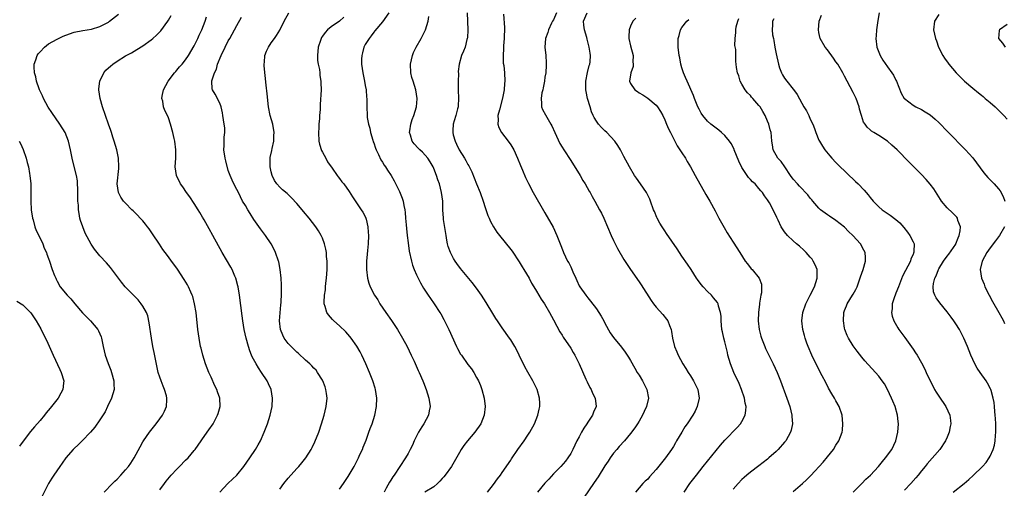
# Model space of a CAD drawing. Units: inches. Extents: x 2580000 to 2583000, y 1485000 to 1488000.
# Drawn here: x 2581624 to 2581854, y 1486336 to 1486445 of the extents above; entities that cross this region are included whole.
import ezdxf

# ---------------------------------------------------------------- set-up
doc = ezdxf.new("R2010")
doc.units = ezdxf.units.IN
doc.header["$MEASUREMENT"] = 0
doc.layers.add('LD25801485_10ft', color=83, linetype='Continuous')

msp = doc.modelspace()

# ---------------------------------------------------------------- linework, layer by layer
at = {"layer": 'LD25801485_10ft'}
for points, elevation in [([(2581643.95, 1486335), (2581645.9, 1486337), (2581646.45, 1486337.55), (2581647, 1486338.07), (2581647.91, 1486339), (2581649, 1486340.19), (2581649.67, 1486341), (2581650.24, 1486341.76), (2581651.03, 1486343), (2581652.39, 1486345.61), (2581653, 1486346.76), (2581653.15, 1486347), (2581654.55, 1486349), (2581656.14, 1486351), (2581657, 1486352.13), (2581657.61, 1486353), (2581658.07, 1486353.93), (2581658.52, 1486355), (2581658.6, 1486356.6), (2581658.64, 1486357), (2581658.52, 1486357.48), (2581658.1, 1486359), (2581657.76, 1486359.76), (2581657.29, 1486361), (2581657, 1486361.85), (2581656.64, 1486363), (2581655.96, 1486366.04), (2581655.66, 1486367.66), (2581655.38, 1486369), (2581655.05, 1486371), (2581654.54, 1486374.54), (2581654.17, 1486376.17), (2581653.85, 1486377), (2581653, 1486378.49), (2581652.65, 1486379), (2581651.9, 1486379.9), (2581648.93, 1486383), (2581648.05, 1486384.05), (2581647.31, 1486385), (2581645.49, 1486387.49), (2581644.57, 1486388.57), (2581643, 1486390.24), (2581641.74, 1486391.74), (2581640.98, 1486392.98), (2581639.55, 1486395.55), (2581638.97, 1486397), (2581638.47, 1486398.47), (2581638.34, 1486399), (2581638.11, 1486400.11), (2581638.01, 1486401), (2581637.97, 1486402.03), (2581637.87, 1486403), (2581637.83, 1486405), (2581637.84, 1486405.84), (2581637.79, 1486407), (2581637.72, 1486407.72), (2581637.52, 1486409), (2581636.62, 1486412.62), (2581636.14, 1486415), (2581635.66, 1486417), (2581634.87, 1486419), (2581633.66, 1486421), (2581631.72, 1486423.72), (2581630.92, 1486424.92), (2581629.78, 1486427), (2581629.57, 1486427.57), (2581628.89, 1486429), (2581628.8, 1486429.2), (2581628.18, 1486431), (2581628.01, 1486432.01), (2581627.71, 1486433), (2581627.62, 1486434.38), (2581627.63, 1486435), (2581627.99, 1486435.99), (2581628.3, 1486437), (2581628.58, 1486437.42), (2581629, 1486437.84), (2581630.04, 1486439), (2581631, 1486439.71), (2581633, 1486440.87), (2581634.44, 1486441.56), (2581635.89, 1486442.11), (2581637, 1486442.5), (2581639, 1486442.89), (2581641, 1486443.16), (2581643, 1486443.76), (2581645, 1486444.83), (2581645.25, 1486445), (2581647.33, 1486446.67)], 11200), ([(2581657, 1486335.54), (2581658.08, 1486337), (2581658.46, 1486337.54), (2581659.67, 1486339), (2581661, 1486340.4), (2581661.61, 1486341), (2581663, 1486342.45), (2581663.59, 1486343), (2581665, 1486344.71), (2581665.28, 1486345), (2581666.69, 1486347), (2581667, 1486347.47), (2581668.45, 1486349.55), (2581669.43, 1486351), (2581669.89, 1486351.89), (2581670.5, 1486353), (2581670.62, 1486353.38), (2581671.06, 1486355), (2581670.98, 1486357), (2581670.47, 1486358.47), (2581670.31, 1486359), (2581669.87, 1486359.87), (2581669, 1486361.87), (2581668.48, 1486363), (2581667.68, 1486365), (2581667.02, 1486367.02), (2581666.62, 1486368.61), (2581666.53, 1486369), (2581666.17, 1486371), (2581665.9, 1486373), (2581665.46, 1486377), (2581665.13, 1486379), (2581664.69, 1486380.69), (2581664.59, 1486381), (2581664.24, 1486381.76), (2581663.72, 1486383), (2581663.47, 1486383.47), (2581662.72, 1486384.72), (2581661.12, 1486387.12), (2581660.28, 1486388.28), (2581659.74, 1486389), (2581659, 1486390.02), (2581658.25, 1486391), (2581657.72, 1486391.72), (2581656.91, 1486392.91), (2581655.32, 1486395.32), (2581654.5, 1486396.5), (2581654.08, 1486397), (2581653.62, 1486397.62), (2581653, 1486398.36), (2581652.38, 1486399), (2581651.75, 1486399.75), (2581651, 1486400.52), (2581650.76, 1486400.76), (2581650.47, 1486401), (2581649, 1486402.5), (2581648.53, 1486403), (2581647.91, 1486403.91), (2581647.33, 1486405), (2581647.05, 1486407.05), (2581647.42, 1486410.58), (2581647.42, 1486411), (2581647.33, 1486413), (2581646.93, 1486415), (2581646.34, 1486417), (2581646.05, 1486417.95), (2581645.7, 1486419), (2581645.51, 1486419.51), (2581645.03, 1486421), (2581643.57, 1486425), (2581643.04, 1486427), (2581642.77, 1486429), (2581642.78, 1486429.22), (2581642.96, 1486431), (2581643.9, 1486433), (2581644.4, 1486433.6), (2581645, 1486434.12), (2581645.44, 1486434.56), (2581645.99, 1486435), (2581647, 1486435.7), (2581649, 1486436.94), (2581650.34, 1486437.66), (2581651.61, 1486438.39), (2581653, 1486439.25), (2581655, 1486440.67), (2581655.39, 1486441), (2581656.24, 1486441.76), (2581657.2, 1486442.8), (2581658.84, 1486445), (2581659, 1486445.24), (2581659.65, 1486446.35)], 11210), ([(2581670.99, 1486335), (2581672.88, 1486337), (2581673, 1486337.09), (2581675, 1486339.01), (2581676.62, 1486341), (2581678.04, 1486343), (2581679.37, 1486345), (2581679.97, 1486346.03), (2581680.49, 1486347), (2581681.41, 1486349), (2581682.19, 1486351), (2581682.81, 1486353), (2581683.24, 1486355), (2581683.35, 1486357), (2581682.98, 1486359), (2581682.35, 1486360.35), (2581682.06, 1486361), (2581680.79, 1486363), (2581680.03, 1486364.03), (2581679.48, 1486365), (2581678.61, 1486366.61), (2581678.45, 1486367), (2581678.01, 1486368.01), (2581677.7, 1486369), (2581677.14, 1486371), (2581676.7, 1486373), (2581676.37, 1486375), (2581676.21, 1486376.21), (2581675.64, 1486381), (2581675.3, 1486383), (2581675.24, 1486383.24), (2581674.73, 1486385), (2581674.5, 1486385.5), (2581673.86, 1486387), (2581673.56, 1486387.56), (2581671.6, 1486391), (2581669.41, 1486395), (2581668.53, 1486396.53), (2581667.36, 1486398.64), (2581667, 1486399.25), (2581666.31, 1486400.31), (2581665.94, 1486401), (2581665, 1486402.48), (2581663.98, 1486403.98), (2581663.19, 1486405), (2581662.35, 1486406.35), (2581661.84, 1486407), (2581661.62, 1486407.62), (2581661, 1486408.73), (2581660.87, 1486409), (2581660.61, 1486411), (2581660.74, 1486413), (2581660.75, 1486415), (2581660.48, 1486417), (2581660.35, 1486417.65), (2581660.05, 1486419), (2581659.52, 1486421), (2581659, 1486422.42), (2581658.75, 1486423), (2581658.2, 1486424.2), (2581657.86, 1486425), (2581657.66, 1486426.34), (2581657.49, 1486427), (2581657.55, 1486427.55), (2581657.84, 1486429), (2581658.95, 1486431), (2581660.45, 1486433), (2581660.7, 1486433.3), (2581661, 1486433.6), (2581661.62, 1486434.38), (2581662.19, 1486435), (2581663, 1486436.01), (2581663.7, 1486437), (2581665, 1486439.24), (2581665.84, 1486441), (2581666.2, 1486441.8), (2581666.78, 1486443), (2581667.59, 1486445), (2581667.92, 1486446.08)], 11220), ([(2581685, 1486335.7), (2581685.94, 1486337), (2581687, 1486338.27), (2581689, 1486340.52), (2581689.46, 1486341), (2581690.17, 1486341.83), (2581691.1, 1486343), (2581692.38, 1486345), (2581692.59, 1486345.41), (2581693.24, 1486346.76), (2581694.12, 1486349), (2581694.8, 1486351), (2581695.42, 1486353), (2581695.88, 1486355), (2581696.06, 1486357), (2581695.91, 1486358.09), (2581695.81, 1486359), (2581695.63, 1486359.63), (2581695.11, 1486361), (2581695, 1486361.19), (2581693.87, 1486363), (2581693.49, 1486363.49), (2581693, 1486363.97), (2581692.52, 1486364.52), (2581692.01, 1486365), (2581691, 1486365.87), (2581689.39, 1486367.39), (2581689, 1486367.7), (2581687, 1486369.75), (2581686.08, 1486371), (2581685.71, 1486371.71), (2581685.18, 1486373), (2581684.98, 1486375), (2581685.25, 1486378.75), (2581685.32, 1486379.32), (2581685.4, 1486381.4), (2581685.42, 1486383.42), (2581685.35, 1486385), (2581685.13, 1486387), (2581684.78, 1486388.78), (2581684.73, 1486389), (2581684.05, 1486391), (2581683.71, 1486391.71), (2581683.03, 1486393), (2581681.67, 1486395), (2581680.53, 1486396.53), (2581679, 1486398.68), (2581678.09, 1486400.09), (2581677.54, 1486401), (2581677, 1486401.95), (2581676.35, 1486403), (2581675.34, 1486405), (2581675, 1486405.72), (2581674.32, 1486407), (2581673.89, 1486407.89), (2581673.42, 1486409), (2581673, 1486410.12), (2581672.38, 1486412.38), (2581672.25, 1486413), (2581671.95, 1486415), (2581672.01, 1486416.01), (2581672.04, 1486417.96), (2581672.18, 1486419), (2581672.15, 1486420.15), (2581672.06, 1486421), (2581671.75, 1486423), (2581671.62, 1486423.62), (2581671.32, 1486425), (2581671, 1486425.91), (2581669.96, 1486427.96), (2581669.31, 1486429), (2581669.23, 1486429.23), (2581669.13, 1486431), (2581669.13, 1486431.13), (2581669.74, 1486433), (2581670.2, 1486433.8), (2581670.48, 1486435), (2581671.29, 1486437), (2581672.25, 1486439), (2581673, 1486440.47), (2581673.33, 1486441), (2581674.47, 1486443), (2581675, 1486444.01), (2581676.05, 1486445.95)], 11230), ([(2581699, 1486335.7), (2581699.94, 1486337), (2581701, 1486338.63), (2581702.37, 1486341), (2581703.42, 1486343), (2581703.77, 1486343.77), (2581704.32, 1486345), (2581704.5, 1486345.5), (2581705.18, 1486347.18), (2581705.86, 1486349), (2581706.15, 1486349.85), (2581706.6, 1486351), (2581707.26, 1486353), (2581707.66, 1486355), (2581707.71, 1486357), (2581707.38, 1486359), (2581707.28, 1486359.28), (2581706.78, 1486361), (2581706, 1486363), (2581705.14, 1486365), (2581704.19, 1486367), (2581703.79, 1486367.79), (2581703, 1486369.13), (2581701.69, 1486371), (2581701.39, 1486371.39), (2581700.45, 1486372.45), (2581699, 1486373.86), (2581697.69, 1486375), (2581697.35, 1486375.35), (2581696.42, 1486376.43), (2581696.02, 1486377), (2581695.65, 1486378.35), (2581695.4, 1486379), (2581695.36, 1486379.36), (2581695.46, 1486381), (2581695.7, 1486382.3), (2581695.74, 1486383), (2581695.81, 1486383.81), (2581695.97, 1486385), (2581696.08, 1486387), (2581696.11, 1486388.11), (2581696.09, 1486389), (2581695.97, 1486390.03), (2581695.92, 1486391), (2581695.78, 1486391.78), (2581695.49, 1486393), (2581695, 1486394.32), (2581694.72, 1486395), (2581694.06, 1486396.06), (2581693.46, 1486397), (2581691.86, 1486399), (2581690.56, 1486400.56), (2581690.23, 1486401), (2581689, 1486402.45), (2581687.78, 1486403.78), (2581686.75, 1486404.75), (2581685.67, 1486405.67), (2581685, 1486406.26), (2581684.36, 1486407), (2581683.79, 1486407.79), (2581683.21, 1486409), (2581683, 1486409.81), (2581682.77, 1486411), (2581682.8, 1486413), (2581682.81, 1486413.19), (2581683.16, 1486414.84), (2581683.26, 1486415.26), (2581683.62, 1486417), (2581683.66, 1486418.34), (2581683.73, 1486419), (2581683.37, 1486421), (2581682.81, 1486423), (2581682.39, 1486425), (2581682.04, 1486428.04), (2581681.88, 1486430.12), (2581681.41, 1486434.59), (2581681.39, 1486435), (2581681.44, 1486435.44), (2581681.54, 1486437), (2581681.94, 1486438.06), (2581682.39, 1486439), (2581683, 1486439.94), (2581683.78, 1486441), (2581684.28, 1486441.72), (2581685.04, 1486442.96), (2581686.04, 1486445), (2581687.17, 1486447)], 11240), ([(2581700.02, 1486445.98), (2581699, 1486445.01), (2581697, 1486443.69), (2581696.21, 1486443), (2581695.6, 1486442.4), (2581695, 1486441.57), (2581694.78, 1486441.23), (2581694.67, 1486441), (2581694.53, 1486440.53), (2581694, 1486439), (2581693.82, 1486437), (2581693.87, 1486435.87), (2581693.98, 1486435), (2581694.27, 1486433.73), (2581694.35, 1486433), (2581694.38, 1486432.38), (2581694.65, 1486431), (2581694.63, 1486430.63), (2581694.68, 1486429), (2581694.46, 1486425.54), (2581694.44, 1486425), (2581694.44, 1486424.44), (2581694.33, 1486423), (2581694.32, 1486422.32), (2581694.18, 1486421), (2581694.15, 1486420.15), (2581694.04, 1486419), (2581694.16, 1486417), (2581694.32, 1486416.32), (2581694.81, 1486414.81), (2581695, 1486414.47), (2581695.76, 1486413), (2581696.21, 1486412.21), (2581697.28, 1486410.72), (2581698.47, 1486409), (2581698.67, 1486408.67), (2581699, 1486408.27), (2581699.54, 1486407.54), (2581699.97, 1486407), (2581701.22, 1486405.22), (2581701.98, 1486403.98), (2581704.06, 1486401), (2581704.41, 1486400.41), (2581705.11, 1486399.11), (2581705.16, 1486399), (2581705.19, 1486398.81), (2581705.62, 1486397), (2581705.71, 1486395.71), (2581705.73, 1486395), (2581705.64, 1486393), (2581705.49, 1486391.49), (2581705.43, 1486390.57), (2581705.29, 1486389), (2581705.26, 1486387.26), (2581705.27, 1486387), (2581705.5, 1486385), (2581705.84, 1486383.84), (2581706.12, 1486383), (2581707.16, 1486381), (2581707.9, 1486379.9), (2581708.44, 1486379), (2581709.78, 1486377), (2581711.14, 1486375.14), (2581712.56, 1486373), (2581713.71, 1486371), (2581714.78, 1486369), (2581715.75, 1486367), (2581716.41, 1486365.59), (2581717.4, 1486363.4), (2581717.61, 1486363), (2581718.48, 1486361), (2581718.62, 1486360.62), (2581719.25, 1486359), (2581719.89, 1486357), (2581720.18, 1486355), (2581719.96, 1486354.04), (2581719.76, 1486353), (2581718.69, 1486351), (2581718.23, 1486350.23), (2581717.46, 1486349), (2581716.44, 1486347), (2581716, 1486346), (2581715.51, 1486345), (2581715, 1486344.04), (2581714.41, 1486343), (2581713.11, 1486341), (2581711.76, 1486339), (2581711.43, 1486338.57), (2581711, 1486337.81), (2581710.69, 1486337.31), (2581709.92, 1486335.92), (2581709.39, 1486335)], 11250), ([(2581710.49, 1486447), (2581709, 1486444.89), (2581707.26, 1486442.74), (2581707, 1486442.45), (2581706.38, 1486441.62), (2581705.88, 1486441), (2581705, 1486439.6), (2581704.69, 1486439), (2581704.35, 1486437.65), (2581704.16, 1486437), (2581704.13, 1486436.13), (2581704.12, 1486435), (2581704.42, 1486433), (2581704.84, 1486431), (2581705, 1486429.99), (2581705.18, 1486429), (2581705.3, 1486427.3), (2581705.34, 1486427), (2581705.35, 1486426.65), (2581705.34, 1486425), (2581705.41, 1486423), (2581705.47, 1486422.53), (2581705.75, 1486421), (2581706.04, 1486420.04), (2581706.25, 1486419), (2581706.77, 1486417.23), (2581706.88, 1486416.88), (2581707, 1486416.59), (2581707.38, 1486415.38), (2581707.53, 1486415), (2581708.08, 1486413.92), (2581708.66, 1486412.66), (2581709, 1486412.12), (2581709.4, 1486411.4), (2581709.72, 1486411), (2581710.21, 1486410.21), (2581711.02, 1486409), (2581711.75, 1486407.75), (2581713, 1486405.26), (2581713.66, 1486403.66), (2581713.83, 1486403), (2581714, 1486402), (2581714.24, 1486401), (2581714.33, 1486400.33), (2581714.43, 1486399), (2581714.55, 1486397.45), (2581714.6, 1486396.6), (2581714.78, 1486395), (2581715, 1486393.23), (2581715.29, 1486391.29), (2581715.78, 1486389), (2581716.05, 1486388.05), (2581716.45, 1486387), (2581717, 1486385.74), (2581717.34, 1486385), (2581717.89, 1486383.89), (2581718.64, 1486382.64), (2581719.68, 1486381), (2581720.21, 1486380.21), (2581721.09, 1486379), (2581722.43, 1486377), (2581722.64, 1486376.64), (2581723.35, 1486375.35), (2581724.5, 1486373), (2581726.3, 1486369), (2581726.54, 1486368.54), (2581727.27, 1486367.28), (2581727.46, 1486367), (2581729, 1486364.85), (2581729.79, 1486363.79), (2581730.35, 1486363), (2581731, 1486361.82), (2581731.43, 1486361), (2581731.9, 1486359.9), (2581732.21, 1486359), (2581732.78, 1486357), (2581733.04, 1486355), (2581732.82, 1486353), (2581731.99, 1486351), (2581731.6, 1486350.4), (2581731, 1486349.55), (2581730.58, 1486349), (2581728.91, 1486347), (2581728.07, 1486345.93), (2581727.42, 1486345), (2581727, 1486344.31), (2581725.13, 1486341), (2581723.7, 1486339), (2581723.39, 1486338.61), (2581723, 1486338.18), (2581722.46, 1486337.54), (2581721.89, 1486337), (2581721, 1486336.27), (2581718.93, 1486335)], 11260), ([(2581733.59, 1486335), (2581735, 1486336.8), (2581735.9, 1486338.1), (2581736.59, 1486339), (2581737, 1486339.58), (2581739, 1486342.52), (2581739.19, 1486342.81), (2581740.69, 1486345), (2581742.11, 1486347), (2581743, 1486348.31), (2581743.44, 1486349), (2581744.52, 1486351), (2581745.32, 1486353), (2581745.61, 1486354.39), (2581745.76, 1486355), (2581745.76, 1486355.76), (2581745.73, 1486357), (2581745.19, 1486359), (2581744.18, 1486361), (2581743.02, 1486363.02), (2581742.31, 1486364.31), (2581740.98, 1486367), (2581740.32, 1486368.32), (2581739.94, 1486369), (2581739, 1486370.59), (2581738.73, 1486371), (2581737, 1486373.42), (2581735.9, 1486375), (2581735.54, 1486375.54), (2581734.78, 1486376.78), (2581733.29, 1486379.29), (2581732.16, 1486381), (2581731, 1486382.67), (2581730.01, 1486384.01), (2581727.25, 1486387.25), (2581726.4, 1486388.4), (2581725.98, 1486389), (2581725.6, 1486389.6), (2581724.89, 1486391), (2581724.4, 1486392.4), (2581724.25, 1486393), (2581724.1, 1486393.9), (2581723.88, 1486395), (2581723.32, 1486398.68), (2581723.28, 1486399), (2581723.14, 1486401), (2581723.09, 1486403), (2581722.83, 1486405), (2581722.31, 1486407), (2581721.98, 1486407.98), (2581721.67, 1486409), (2581721, 1486410.65), (2581720.85, 1486411), (2581720.16, 1486412.16), (2581719.6, 1486413), (2581719, 1486413.73), (2581718.4, 1486414.4), (2581717.76, 1486415), (2581717.38, 1486415.38), (2581716.41, 1486416.41), (2581715.96, 1486417), (2581715.57, 1486418.44), (2581715.35, 1486419), (2581715.39, 1486419.39), (2581715.66, 1486421), (2581715.97, 1486422.03), (2581716.32, 1486423), (2581716.94, 1486425), (2581717.13, 1486426.87), (2581717.16, 1486427), (2581716.82, 1486429), (2581716.16, 1486431), (2581715.91, 1486431.91), (2581715.66, 1486433), (2581715.57, 1486435), (2581716, 1486437), (2581716.31, 1486437.69), (2581716.93, 1486439), (2581718.08, 1486441), (2581718.4, 1486441.6), (2581719.07, 1486443), (2581719.67, 1486445), (2581719.88, 1486446.12)], 11270), ([(2581728.84, 1486447), (2581728.94, 1486443), (2581728.86, 1486441.14), (2581728.82, 1486441), (2581728.73, 1486440.73), (2581728.32, 1486439), (2581727.96, 1486438.04), (2581727.5, 1486437), (2581726.91, 1486435), (2581726.69, 1486433.31), (2581726.75, 1486432.75), (2581726.68, 1486431), (2581726.71, 1486430.71), (2581726.72, 1486429), (2581726.79, 1486427), (2581726.72, 1486425.28), (2581726.68, 1486425), (2581726.52, 1486424.52), (2581726.15, 1486423), (2581725.74, 1486421.74), (2581725.51, 1486421), (2581725.49, 1486419.49), (2581725.44, 1486419), (2581725.55, 1486418.45), (2581725.98, 1486417), (2581726.34, 1486416.34), (2581726.93, 1486415), (2581728.22, 1486413), (2581728.51, 1486412.51), (2581729, 1486411.57), (2581729.22, 1486411.22), (2581729.87, 1486409.87), (2581731, 1486407.06), (2581731.87, 1486405), (2581732.53, 1486403), (2581733, 1486401.49), (2581733.66, 1486399.66), (2581733.97, 1486399), (2581734.26, 1486398.26), (2581734.99, 1486396.99), (2581735.76, 1486395.76), (2581736.35, 1486395), (2581739, 1486391.68), (2581739.29, 1486391.29), (2581741, 1486388.81), (2581741.67, 1486387.67), (2581742.08, 1486387), (2581743.28, 1486385), (2581743.85, 1486383.85), (2581744.4, 1486383), (2581745, 1486381.95), (2581746.12, 1486380.12), (2581746.87, 1486379), (2581748.05, 1486377), (2581749, 1486375.25), (2581749.76, 1486373.76), (2581750.49, 1486372.49), (2581751, 1486371.67), (2581751.24, 1486371.24), (2581753, 1486368.63), (2581753.6, 1486367.6), (2581753.94, 1486367), (2581755, 1486365.01), (2581756.57, 1486361.43), (2581756.82, 1486360.82), (2581757.47, 1486359.47), (2581757.76, 1486359), (2581758.13, 1486358.13), (2581758.72, 1486357), (2581758.94, 1486355), (2581758.32, 1486353.68), (2581758.11, 1486353), (2581757, 1486351.33), (2581756.8, 1486351), (2581756.06, 1486349.94), (2581755.53, 1486349), (2581755, 1486347.96), (2581754.46, 1486347), (2581754, 1486346), (2581753.5, 1486345), (2581753, 1486344.02), (2581752.36, 1486343), (2581751.78, 1486342.22), (2581750.71, 1486341), (2581749, 1486339.28), (2581747.92, 1486338.08), (2581747, 1486337.09), (2581745.24, 1486335)], 11280), ([(2581737.34, 1486446.66), (2581737.55, 1486443.55), (2581737.47, 1486441), (2581737.3, 1486439.3), (2581737.29, 1486439), (2581737.31, 1486438.69), (2581737.19, 1486437), (2581737.26, 1486435.26), (2581737.35, 1486434.65), (2581737.52, 1486433), (2581737.6, 1486431), (2581737.53, 1486430.47), (2581737.43, 1486429), (2581737.08, 1486427.08), (2581736.34, 1486424.34), (2581736, 1486423), (2581736.02, 1486421.98), (2581735.94, 1486421), (2581736.18, 1486420.18), (2581736.84, 1486419), (2581738.43, 1486417), (2581739, 1486416.16), (2581739.69, 1486415), (2581740.6, 1486413), (2581741.3, 1486411.3), (2581741.78, 1486410.22), (2581742.48, 1486408.48), (2581743.11, 1486407.11), (2581744.27, 1486405), (2581747, 1486400.3), (2581748.88, 1486396.88), (2581749.77, 1486395), (2581750.57, 1486393), (2581751.22, 1486391.22), (2581751.32, 1486391), (2581752.28, 1486389), (2581752.56, 1486388.57), (2581753, 1486387.65), (2581753.22, 1486387.22), (2581753.5, 1486386.5), (2581754.18, 1486385), (2581754.46, 1486384.46), (2581755, 1486383.24), (2581755.13, 1486383), (2581756.54, 1486381), (2581757, 1486380.4), (2581757.65, 1486379.65), (2581759, 1486377.82), (2581759.6, 1486377), (2581760.16, 1486376.16), (2581760.77, 1486375), (2581761, 1486374.52), (2581762.24, 1486372.24), (2581763, 1486371.1), (2581764.88, 1486368.88), (2581765.75, 1486367.75), (2581766.54, 1486366.54), (2581767, 1486365.73), (2581767.98, 1486363.98), (2581768.57, 1486363), (2581769, 1486362.33), (2581769.8, 1486361), (2581770.81, 1486359), (2581771.16, 1486357), (2581770.75, 1486355), (2581770.17, 1486353.83), (2581769.82, 1486353), (2581769, 1486351.63), (2581768.59, 1486351), (2581767.96, 1486350.04), (2581767, 1486348.75), (2581765.54, 1486347), (2581764.34, 1486345.66), (2581763.8, 1486345), (2581763, 1486344.11), (2581762.26, 1486343), (2581761.73, 1486342.27), (2581761, 1486341.14), (2581759.41, 1486338.59), (2581759, 1486338.03), (2581758.33, 1486337), (2581756.19, 1486333.81)], 11290), ([(2581749.67, 1486447), (2581749, 1486445.37), (2581748.78, 1486445), (2581748.55, 1486444.55), (2581747.83, 1486443), (2581747.64, 1486442.36), (2581747.11, 1486441), (2581746.94, 1486439), (2581747.16, 1486437), (2581747.29, 1486435.29), (2581747.29, 1486435), (2581747.25, 1486434.75), (2581747.17, 1486433), (2581747, 1486431.93), (2581746.87, 1486431), (2581746.57, 1486429.43), (2581746.47, 1486429), (2581746.26, 1486428.26), (2581746.07, 1486427), (2581746.22, 1486425.78), (2581746.16, 1486425), (2581746.41, 1486424.41), (2581747.13, 1486423.13), (2581747.41, 1486422.59), (2581748.35, 1486421), (2581748.58, 1486420.58), (2581749.28, 1486419), (2581750.48, 1486416.48), (2581751, 1486415.59), (2581751.37, 1486415), (2581753, 1486412.52), (2581755.19, 1486409), (2581755.84, 1486407.84), (2581756.4, 1486407), (2581757.33, 1486405.33), (2581757.54, 1486405), (2581758.04, 1486404.04), (2581758.64, 1486403), (2581759.73, 1486401), (2581760.17, 1486400.17), (2581760.72, 1486399), (2581762.46, 1486395), (2581763, 1486393.82), (2581763.4, 1486393), (2581763.93, 1486391.93), (2581765.39, 1486389.39), (2581766.17, 1486388.17), (2581766.96, 1486387), (2581769, 1486384.14), (2581769.46, 1486383.46), (2581771.8, 1486379.8), (2581772.38, 1486379), (2581773, 1486378.26), (2581774.54, 1486376.54), (2581775.43, 1486375.43), (2581775.69, 1486375), (2581776.07, 1486373.93), (2581776.46, 1486373), (2581776.56, 1486372.56), (2581776.81, 1486371), (2581777.27, 1486369), (2581777.77, 1486367.77), (2581778.1, 1486367), (2581779.21, 1486365), (2581779.91, 1486363.91), (2581780.46, 1486363), (2581781, 1486362.2), (2581781.73, 1486361), (2581782.73, 1486359), (2581783.03, 1486357), (2581782.56, 1486355), (2581782.07, 1486353.93), (2581781.56, 1486353), (2581780.22, 1486351), (2581779.71, 1486350.29), (2581778.94, 1486349.06), (2581777.76, 1486347), (2581777.47, 1486346.53), (2581777, 1486345.69), (2581776.59, 1486345), (2581775.19, 1486343), (2581773, 1486340.27), (2581771.42, 1486338.58), (2581771, 1486338.08), (2581770.43, 1486337.57), (2581769.86, 1486337), (2581769, 1486336.04), (2581768.13, 1486335)], 11300), ([(2581779.53, 1486335), (2581780.87, 1486337), (2581782.41, 1486339), (2581783.96, 1486341), (2581787, 1486344.75), (2581787.99, 1486346.01), (2581789, 1486347.19), (2581791.88, 1486350.12), (2581792.68, 1486351), (2581793, 1486351.51), (2581793.79, 1486353), (2581793.95, 1486354.05), (2581793.99, 1486355), (2581793.8, 1486355.8), (2581793.6, 1486357), (2581792.92, 1486359), (2581792.37, 1486360.37), (2581791.16, 1486363), (2581790.35, 1486365), (2581790.03, 1486366.03), (2581789.76, 1486367), (2581789.61, 1486367.61), (2581789, 1486370.15), (2581788.77, 1486371), (2581788.44, 1486372.44), (2581788.35, 1486373), (2581788.17, 1486375), (2581788.13, 1486376.13), (2581788.03, 1486377), (2581787.57, 1486378.43), (2581787.44, 1486379), (2581787.28, 1486379.28), (2581786.41, 1486380.41), (2581785.88, 1486381), (2581785, 1486381.89), (2581783.95, 1486383), (2581783.52, 1486383.52), (2581782.67, 1486384.67), (2581782.43, 1486385), (2581781.13, 1486387), (2581780.28, 1486388.28), (2581779, 1486390.13), (2581777.86, 1486391.86), (2581775.43, 1486395.43), (2581775, 1486396.03), (2581774.35, 1486397), (2581773.85, 1486397.85), (2581773.2, 1486399), (2581773.14, 1486399.14), (2581772.56, 1486400.56), (2581772.39, 1486401), (2581771.69, 1486403), (2581771.49, 1486403.49), (2581770.83, 1486404.83), (2581770.73, 1486405), (2581769.33, 1486407), (2581768.35, 1486408.35), (2581767.91, 1486409), (2581766.71, 1486411), (2581765.45, 1486413.45), (2581764.62, 1486415), (2581763.99, 1486415.99), (2581763.28, 1486417), (2581761.42, 1486419), (2581761, 1486419.4), (2581760.21, 1486420.21), (2581759.5, 1486421), (2581759, 1486421.68), (2581758.51, 1486422.51), (2581758.26, 1486423), (2581757.88, 1486423.88), (2581757.52, 1486425), (2581756.93, 1486427), (2581756.6, 1486428.6), (2581756.54, 1486429), (2581756.51, 1486431), (2581756.93, 1486433.07), (2581757.35, 1486434.65), (2581757.48, 1486435), (2581757.54, 1486435.54), (2581757.64, 1486437), (2581757.54, 1486437.54), (2581757.34, 1486439), (2581757.25, 1486439.25), (2581756.84, 1486440.84), (2581756.75, 1486441.25), (2581756.21, 1486443), (2581756.08, 1486444.08), (2581756.02, 1486445), (2581756.86, 1486447)], 11310), ([(2581768.26, 1486445.74), (2581767.51, 1486445), (2581767, 1486443.9), (2581766.64, 1486443), (2581766.59, 1486441.41), (2581766.6, 1486441), (2581767, 1486439.28), (2581767.59, 1486437), (2581767.52, 1486435.52), (2581767.62, 1486435), (2581767.59, 1486434.41), (2581767.03, 1486433), (2581766.75, 1486431), (2581767, 1486430.47), (2581767.99, 1486429), (2581768.59, 1486428.59), (2581769, 1486428.29), (2581769.85, 1486427.85), (2581771.05, 1486427.05), (2581773, 1486425.43), (2581773.31, 1486425), (2581773.96, 1486423.96), (2581774.51, 1486423), (2581775, 1486422), (2581775.42, 1486421), (2581775.87, 1486419.87), (2581776.29, 1486419), (2581777.92, 1486415.92), (2581778.54, 1486415), (2581779, 1486414.25), (2581779.8, 1486413), (2581780.23, 1486412.23), (2581780.98, 1486411), (2581782.12, 1486409), (2581784.57, 1486404.57), (2581785.49, 1486403), (2581786.75, 1486400.75), (2581787.66, 1486399), (2581788.85, 1486396.85), (2581789.6, 1486395.6), (2581791, 1486393.38), (2581792.54, 1486391), (2581793.81, 1486389), (2581794.31, 1486388.31), (2581795.21, 1486387.21), (2581795.41, 1486387), (2581797.05, 1486385), (2581797.56, 1486383.56), (2581797.62, 1486383), (2581797.56, 1486381.56), (2581797.45, 1486381), (2581797.15, 1486379.15), (2581797.1, 1486378.9), (2581796.86, 1486377), (2581796.8, 1486375), (2581797.01, 1486373), (2581797.44, 1486371.44), (2581797.58, 1486371), (2581798.37, 1486369), (2581798.56, 1486368.56), (2581799, 1486367.62), (2581800.33, 1486365), (2581801.24, 1486363), (2581802.04, 1486361), (2581803.55, 1486357), (2581804.24, 1486355), (2581804.71, 1486353), (2581804.71, 1486352.71), (2581804.8, 1486351), (2581804.5, 1486349.5), (2581804.36, 1486349), (2581803.25, 1486347), (2581803, 1486346.7), (2581801.49, 1486345), (2581801, 1486344.52), (2581799.31, 1486343), (2581799, 1486342.73), (2581797, 1486341.18), (2581795, 1486339.7), (2581794.14, 1486339), (2581793.53, 1486338.47), (2581793, 1486337.96), (2581792.11, 1486337), (2581791, 1486335.73)], 11320), ([(2581819, 1486335.03), (2581821, 1486337.02), (2581821.97, 1486338.03), (2581823.07, 1486339), (2581824.9, 1486341), (2581825.85, 1486342.15), (2581826.58, 1486343), (2581828.03, 1486345), (2581829, 1486346.98), (2581829.48, 1486349), (2581829.62, 1486351), (2581829.55, 1486351.55), (2581829.41, 1486353), (2581828.83, 1486355), (2581828.27, 1486356.27), (2581827.98, 1486357), (2581827.02, 1486359.02), (2581826.3, 1486360.3), (2581825.81, 1486361), (2581825, 1486362.09), (2581824.21, 1486363), (2581821.71, 1486365.71), (2581821, 1486366.51), (2581819.91, 1486367.91), (2581819, 1486369.2), (2581817.92, 1486371), (2581817.61, 1486371.61), (2581817.06, 1486373), (2581817, 1486373.33), (2581816.73, 1486375), (2581816.85, 1486377), (2581817, 1486377.46), (2581817.43, 1486378.57), (2581817.64, 1486379), (2581818.88, 1486381), (2581819, 1486381.24), (2581819.63, 1486382.37), (2581819.93, 1486383), (2581820.4, 1486384.4), (2581820.72, 1486385.28), (2581821, 1486386.15), (2581821.31, 1486387), (2581821.87, 1486389), (2581821.86, 1486389.86), (2581821.78, 1486391), (2581821.52, 1486391.52), (2581820.7, 1486393), (2581818.94, 1486395), (2581817.93, 1486395.93), (2581817, 1486396.95), (2581815, 1486398.47), (2581813.49, 1486399.49), (2581813, 1486399.76), (2581811.36, 1486401), (2581811, 1486401.33), (2581809.56, 1486403), (2581809.33, 1486403.33), (2581809, 1486403.69), (2581808.44, 1486404.44), (2581806.5, 1486406.5), (2581806, 1486407), (2581805, 1486408.16), (2581804.38, 1486409), (2581803.01, 1486410.99), (2581802.22, 1486412.22), (2581801.41, 1486413), (2581800.3, 1486415), (2581800.16, 1486416.16), (2581799.99, 1486417), (2581799.9, 1486418.1), (2581799.85, 1486419), (2581799.64, 1486419.64), (2581799.32, 1486421), (2581799, 1486421.7), (2581798.48, 1486423), (2581797.93, 1486423.93), (2581797.28, 1486425), (2581797, 1486425.36), (2581795.56, 1486427), (2581795.29, 1486427.29), (2581795, 1486427.65), (2581794.32, 1486428.32), (2581793.75, 1486429), (2581793, 1486430.35), (2581792.59, 1486431), (2581792.26, 1486432.26), (2581791.98, 1486433), (2581791.78, 1486434.22), (2581791.7, 1486435), (2581791.61, 1486435.61), (2581791.56, 1486437), (2581791.58, 1486438.42), (2581791.39, 1486439.39), (2581791.42, 1486441), (2581791.63, 1486442.37), (2581791.59, 1486443), (2581791.69, 1486443.69), (2581792.05, 1486445), (2581792.32, 1486445.68)], 11340), ([(2581800.45, 1486445.55), (2581800.2, 1486445), (2581800.19, 1486444.19), (2581800.06, 1486443), (2581800.18, 1486441.82), (2581800.36, 1486441), (2581800.49, 1486440.49), (2581800.73, 1486439), (2581801, 1486437.43), (2581801.53, 1486435), (2581801.83, 1486434.17), (2581802.23, 1486433), (2581802.5, 1486432.5), (2581803, 1486431.69), (2581803.5, 1486431), (2581805, 1486429.17), (2581805.08, 1486429.08), (2581805.94, 1486427.94), (2581807, 1486425.88), (2581807.49, 1486425), (2581808.08, 1486424.08), (2581808.62, 1486423), (2581809, 1486422.13), (2581809.56, 1486421), (2581809.97, 1486419.97), (2581810.3, 1486419), (2581811, 1486417.22), (2581811.11, 1486417), (2581811.84, 1486415.84), (2581812.41, 1486415), (2581813.55, 1486413.55), (2581814.05, 1486413), (2581815, 1486412.04), (2581815.51, 1486411.51), (2581819.59, 1486407.59), (2581820.17, 1486407), (2581821.56, 1486405.56), (2581822.48, 1486404.48), (2581823, 1486403.81), (2581823.72, 1486403), (2581825, 1486401.68), (2581825.81, 1486401), (2581827.69, 1486399.69), (2581829, 1486398.7), (2581829.89, 1486397.89), (2581830.84, 1486396.84), (2581831.72, 1486395.72), (2581832.26, 1486395), (2581833, 1486393.52), (2581833.23, 1486393), (2581833.22, 1486391.22), (2581833.18, 1486391), (2581833.12, 1486390.88), (2581833, 1486390.56), (2581832.51, 1486389.49), (2581832.4, 1486389), (2581831.78, 1486387.78), (2581831.22, 1486386.78), (2581830.56, 1486385.44), (2581829.58, 1486383), (2581829, 1486381.48), (2581828.79, 1486381), (2581828.66, 1486380.66), (2581828.16, 1486379), (2581828.14, 1486377.86), (2581827.98, 1486377), (2581828.13, 1486376.13), (2581828.51, 1486375), (2581829.43, 1486373.43), (2581829.71, 1486373), (2581831.1, 1486371.1), (2581833, 1486368.39), (2581833.58, 1486367.58), (2581833.96, 1486367), (2581835, 1486365.22), (2581835.76, 1486363.76), (2581836.1, 1486363), (2581837.01, 1486361), (2581837.68, 1486359.68), (2581838.04, 1486359), (2581838.39, 1486358.39), (2581839, 1486357.46), (2581840.67, 1486355), (2581841.6, 1486353), (2581841.78, 1486351.78), (2581841.83, 1486351), (2581841.68, 1486350.32), (2581841.47, 1486349), (2581841, 1486347.88), (2581840.61, 1486347), (2581839.23, 1486345), (2581836.34, 1486341.66), (2581835.83, 1486341), (2581835, 1486340.01), (2581834.19, 1486339), (2581833.63, 1486338.37), (2581832.45, 1486337), (2581831, 1486335.46)], 11350), ([(2581842.37, 1486335), (2581844.94, 1486337.06), (2581846.03, 1486337.97), (2581847.09, 1486338.91), (2581849.23, 1486341), (2581850.07, 1486341.93), (2581850.79, 1486343), (2581851, 1486343.4), (2581851.74, 1486345), (2581852.03, 1486345.97), (2581852.2, 1486347), (2581852.27, 1486348.27), (2581852.35, 1486349), (2581852.36, 1486349.64), (2581852.33, 1486351), (2581852.24, 1486352.24), (2581852.22, 1486353), (2581852.14, 1486353.86), (2581852.04, 1486355), (2581851.93, 1486355.93), (2581851.76, 1486357), (2581851.24, 1486358.76), (2581851.18, 1486359), (2581851.13, 1486359.13), (2581850.44, 1486360.44), (2581850.07, 1486361), (2581848.67, 1486363), (2581848.01, 1486364.01), (2581847.47, 1486365), (2581846.53, 1486367), (2581845.72, 1486369), (2581844.88, 1486371), (2581844.26, 1486372.26), (2581843.84, 1486373), (2581843, 1486374.36), (2581842.57, 1486375), (2581841.91, 1486375.91), (2581841, 1486377.12), (2581839.26, 1486379.26), (2581838.44, 1486380.44), (2581838.11, 1486381), (2581837.81, 1486381.81), (2581837.68, 1486383), (2581837.75, 1486383.75), (2581838.13, 1486385), (2581838.44, 1486385.56), (2581838.92, 1486387), (2581839, 1486387.16), (2581840.15, 1486389), (2581841, 1486390.13), (2581841.4, 1486390.6), (2581843, 1486392.93), (2581843.04, 1486393), (2581843.56, 1486394.44), (2581843.82, 1486395), (2581844.03, 1486396.03), (2581844.06, 1486397), (2581843.5, 1486398.5), (2581843.4, 1486399), (2581843.24, 1486399.24), (2581842.24, 1486400.24), (2581841, 1486401.42), (2581839.68, 1486403), (2581839.39, 1486403.39), (2581837.84, 1486405.84), (2581837, 1486406.98), (2581836.08, 1486408.08), (2581835, 1486409.23), (2581832.09, 1486412.09), (2581829.26, 1486415), (2581828.08, 1486416.08), (2581827, 1486417.03), (2581825, 1486418.31), (2581823.87, 1486419), (2581823.32, 1486419.32), (2581823, 1486419.66), (2581822.29, 1486420.29), (2581821.81, 1486421), (2581821.46, 1486421.46), (2581820.93, 1486423), (2581820.51, 1486424.51), (2581820.4, 1486425), (2581819.69, 1486427), (2581819, 1486428.38), (2581817.59, 1486431), (2581817, 1486432.19), (2581816.58, 1486433), (2581815.39, 1486435), (2581815, 1486435.56), (2581814.38, 1486436.38), (2581813, 1486438.31), (2581812.46, 1486439), (2581811.32, 1486441), (2581811, 1486442.36), (2581810.88, 1486443), (2581811.04, 1486445), (2581811.59, 1486446.41)], 11360), ([(2581825.05, 1486446.95), (2581824.77, 1486445.23), (2581824.66, 1486444.66), (2581824.46, 1486443), (2581824.38, 1486441.62), (2581824.29, 1486441), (2581824.56, 1486439), (2581825, 1486437.81), (2581825.34, 1486437), (2581825.94, 1486435.94), (2581827, 1486434.35), (2581828.08, 1486433), (2581828.45, 1486432.45), (2581829, 1486431.26), (2581829.14, 1486431), (2581829.65, 1486429.65), (2581830.24, 1486428.25), (2581830.96, 1486427), (2581831, 1486426.95), (2581833, 1486425.42), (2581833.69, 1486425), (2581835, 1486424.37), (2581835.87, 1486423.87), (2581837, 1486423.13), (2581838.18, 1486422.18), (2581839, 1486421.39), (2581841.15, 1486419.15), (2581845.3, 1486415), (2581847, 1486413.09), (2581849.58, 1486409.58), (2581850.5, 1486408.5), (2581851.99, 1486407), (2581853, 1486405.87), (2581853.39, 1486405.39), (2581854.1, 1486404.1), (2581854.48, 1486403)], 11370), ([(2581839, 1486446.59), (2581838.03, 1486445), (2581837.81, 1486443), (2581837.99, 1486442), (2581838.22, 1486441), (2581838.46, 1486440.46), (2581838.98, 1486439), (2581839.99, 1486437), (2581840.38, 1486436.38), (2581841.21, 1486435.21), (2581841.36, 1486435), (2581843.05, 1486433), (2581845, 1486431.04), (2581847, 1486429.35), (2581848.31, 1486428.31), (2581849, 1486427.72), (2581849.41, 1486427.41), (2581849.89, 1486427), (2581851, 1486426.05), (2581852.2, 1486425), (2581853, 1486424.26), (2581854.24, 1486423), (2581855, 1486422.17)], 11380), ([(2581805, 1486335.16), (2581807.16, 1486337), (2581808.1, 1486337.9), (2581809.09, 1486338.91), (2581811.98, 1486342.02), (2581813, 1486343.23), (2581814.4, 1486345), (2581815, 1486345.97), (2581815.69, 1486347), (2581816.43, 1486349), (2581816.49, 1486349.51), (2581816.62, 1486351), (2581816.41, 1486353), (2581815.75, 1486355), (2581815, 1486356.31), (2581814.63, 1486357), (2581814, 1486358), (2581813.28, 1486359.28), (2581812.59, 1486360.59), (2581811.78, 1486362.22), (2581810.56, 1486364.56), (2581809.34, 1486367), (2581808.48, 1486369), (2581808.18, 1486369.82), (2581807.78, 1486371), (2581807.64, 1486371.64), (2581807.24, 1486373), (2581807, 1486375), (2581807.25, 1486377), (2581807.98, 1486379), (2581809, 1486380.99), (2581810, 1486383), (2581810.62, 1486385), (2581810.6, 1486385.4), (2581810.58, 1486387), (2581810.14, 1486388.14), (2581809.7, 1486389), (2581809.42, 1486389.42), (2581809, 1486389.91), (2581808.01, 1486391), (2581807.51, 1486391.51), (2581806.45, 1486392.45), (2581805.77, 1486393), (2581805, 1486393.69), (2581803.66, 1486395), (2581803, 1486395.8), (2581802.51, 1486396.51), (2581802.2, 1486397), (2581801.45, 1486398.55), (2581801.14, 1486399.14), (2581800.31, 1486401), (2581799.43, 1486402.57), (2581799, 1486403.28), (2581798.27, 1486404.27), (2581797.79, 1486405), (2581797.43, 1486405.43), (2581797, 1486405.98), (2581796.09, 1486407), (2581795.51, 1486407.51), (2581795, 1486408.08), (2581794.55, 1486408.55), (2581793, 1486410.88), (2581792.3, 1486412.3), (2581791.23, 1486415), (2581791.17, 1486415.17), (2581790.49, 1486416.49), (2581790.13, 1486417), (2581789, 1486418.34), (2581788.28, 1486419), (2581787.59, 1486419.59), (2581787, 1486420.02), (2581785.78, 1486421), (2581785, 1486421.7), (2581783.89, 1486423), (2581783.53, 1486423.53), (2581783, 1486424.45), (2581782.74, 1486425), (2581781.96, 1486427), (2581781.7, 1486427.7), (2581780.23, 1486431), (2581779.87, 1486431.87), (2581779.36, 1486433), (2581779, 1486434.15), (2581778.74, 1486435), (2581778.49, 1486436.49), (2581778.35, 1486437), (2581778.13, 1486439), (2581778.09, 1486440.09), (2581778.14, 1486441), (2581778.35, 1486441.65), (2581778.64, 1486443), (2581779, 1486443.52), (2581780.13, 1486445), (2581780.6, 1486445.4)], 11330), ([(2581855, 1486444.25), (2581853.17, 1486443), (2581853.13, 1486442.87), (2581852.98, 1486441), (2581853.9, 1486439.9), (2581854.56, 1486439)], 11390), ([(2581624.11, 1486417), (2581624.43, 1486416.43), (2581625.08, 1486415.08), (2581625.79, 1486413), (2581626.02, 1486412.02), (2581626.29, 1486411), (2581626.56, 1486409.44), (2581626.63, 1486409), (2581626.83, 1486407), (2581626.89, 1486404.89), (2581626.87, 1486403), (2581626.94, 1486400.94), (2581627.23, 1486399), (2581627.36, 1486398.63), (2581627.82, 1486397), (2581628.1, 1486396.1), (2581628.72, 1486395), (2581629.64, 1486393), (2581630, 1486392), (2581630.48, 1486391), (2581630.62, 1486390.62), (2581631, 1486389.56), (2581631.18, 1486389), (2581631.87, 1486387), (2581632.4, 1486385.6), (2581632.66, 1486385), (2581632.78, 1486384.78), (2581633, 1486384.29), (2581633.7, 1486383), (2581635.33, 1486381), (2581636.18, 1486380.18), (2581637.11, 1486379), (2581638.89, 1486376.89), (2581640.77, 1486375), (2581642.49, 1486373), (2581642.67, 1486372.67), (2581643.27, 1486371.27), (2581643.34, 1486371), (2581643.75, 1486369), (2581644.23, 1486367), (2581644.92, 1486365.08), (2581645.54, 1486363.54), (2581645.72, 1486363), (2581646.25, 1486361), (2581646.24, 1486360.24), (2581646.3, 1486359), (2581646, 1486358), (2581645.74, 1486357), (2581644.8, 1486355), (2581644.19, 1486353.81), (2581643, 1486351.9), (2581641.78, 1486350.22), (2581640.78, 1486349), (2581638.88, 1486347), (2581637.93, 1486346.07), (2581637, 1486345.24), (2581636.77, 1486345), (2581635.06, 1486343), (2581634.21, 1486341.79), (2581633.59, 1486341), (2581632.19, 1486339), (2581631.76, 1486338.24), (2581631, 1486337), (2581628.98, 1486333)], 11190), ([(2581854.35, 1486397), (2581853.22, 1486395), (2581852.28, 1486393.72), (2581851, 1486392.05), (2581850.27, 1486391), (2581849.16, 1486389), (2581848.7, 1486387), (2581849, 1486385.03), (2581849.6, 1486383.6), (2581849.81, 1486383), (2581850.78, 1486381), (2581851.56, 1486379.56), (2581853.07, 1486377), (2581853.73, 1486375.73), (2581854.11, 1486375), (2581854.38, 1486374.38)], 11370), ([(2581623.6, 1486379.6), (2581625, 1486378.79), (2581626.77, 1486377), (2581627, 1486376.7), (2581628.13, 1486375), (2581629.17, 1486373.17), (2581629.85, 1486371.85), (2581630.48, 1486370.48), (2581632.05, 1486367), (2581633.65, 1486363.65), (2581633.97, 1486363), (2581634.56, 1486361), (2581634.49, 1486360.49), (2581634.31, 1486359), (2581633.85, 1486358.15), (2581633.2, 1486357), (2581631.36, 1486354.64), (2581630.47, 1486353.53), (2581630.01, 1486353), (2581629, 1486351.78), (2581627.72, 1486350.28), (2581626.81, 1486349.19), (2581625.07, 1486346.93), (2581624.22, 1486345.78)], 11180)]:
    msp.add_lwpolyline(points, dxfattribs=dict(at, elevation=elevation))

doc.saveas('drawing.dxf')
